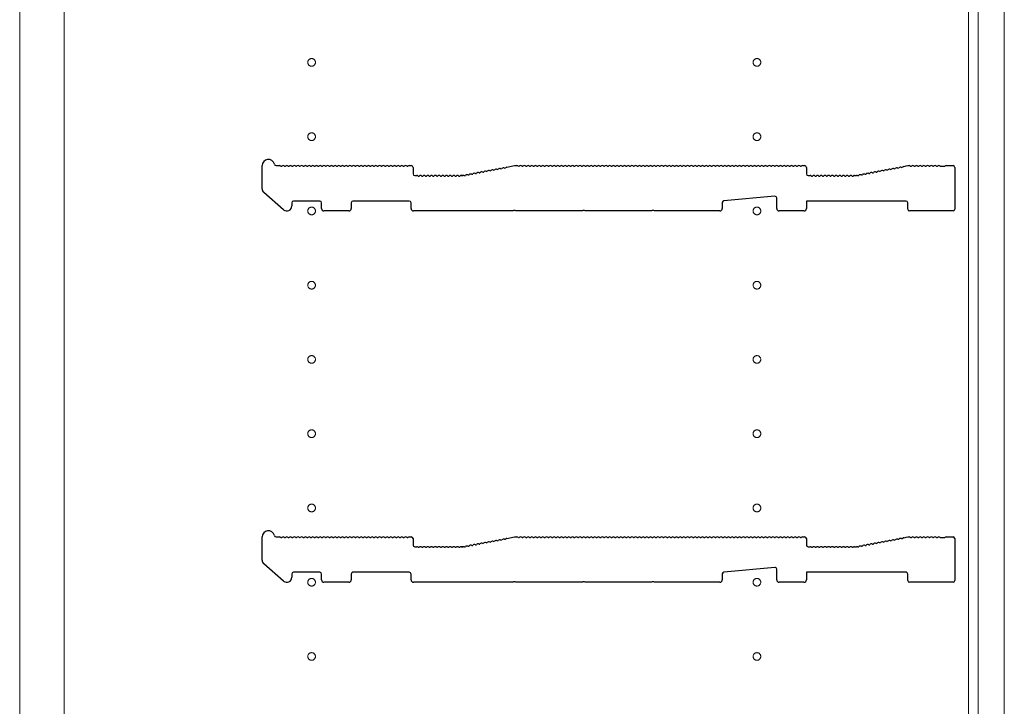
# Model space of a CAD drawing. Units: millimetres. Extents: x 0 to 8410, y 0 to 5940.
# Drawn here: x 1710 to 2108, y 1105 to 1382 of the extents above; entities that cross this region are included whole.
import ezdxf

# ---------------------------------------------------------------- set-up
doc = ezdxf.new("R2010")
doc.units = ezdxf.units.MM
doc.linetypes.add('YCENTER_1', pattern=[13, 10, -1, 1, -1])
doc.layers.add('YKK_11', color=7, linetype='Continuous', lineweight=30)
doc.layers.add('YKK_12', color=2, linetype='Continuous', lineweight=13)

msp = doc.modelspace()

# ---------------------------------------------------------------- linework, layer by layer
at = {"layer": 'YKK_11'}
for p, q in [((1808.02, 1313.91), (1808.02, 1323.3)), ((1813.64, 1323.3), (1815.02, 1323.3)), ((1815.58, 1323.1), (1815.96, 1323.1)), ((1817.08, 1323.1), (1817.46, 1323.1)), ((1818.58, 1323.1), (1818.96, 1323.1)), ((1820.08, 1323.1), (1820.46, 1323.1)), ((1821.58, 1323.1), (1821.96, 1323.1)), ((1823.08, 1323.1), (1823.46, 1323.1)), ((1824.58, 1323.1), (1824.96, 1323.1)), ((1826.08, 1323.1), (1826.46, 1323.1)), ((1827.58, 1323.1), (1827.96, 1323.1)), ((1829.08, 1323.1), (1829.46, 1323.1)), ((1830.58, 1323.1), (1830.96, 1323.1)), ((1832.08, 1323.1), (1832.46, 1323.1)), ((1833.58, 1323.1), (1833.96, 1323.1)), ((1835.08, 1323.1), (1835.46, 1323.1)), ((1836.58, 1323.1), (1836.96, 1323.1)), ((1838.08, 1323.1), (1838.46, 1323.1)), ((1839.58, 1323.1), (1839.96, 1323.1)), ((1841.08, 1323.1), (1841.46, 1323.1)), ((1842.58, 1323.1), (1842.96, 1323.1)), ((1844.08, 1323.1), (1844.46, 1323.1)), ((1845.58, 1323.1), (1845.96, 1323.1)), ((1847.08, 1323.1), (1847.46, 1323.1)), ((1848.58, 1323.1), (1848.96, 1323.1)), ((1850.08, 1323.1), (1850.46, 1323.1)), ((1851.58, 1323.1), (1851.96, 1323.1)), ((1853.08, 1323.1), (1853.46, 1323.1)), ((1854.58, 1323.1), (1854.96, 1323.1)), ((1856.08, 1323.1), (1856.46, 1323.1)), ((1857.58, 1323.1), (1857.96, 1323.1)), ((1859.08, 1323.1), (1859.46, 1323.1)), ((1860.58, 1323.1), (1860.96, 1323.1)), ((1862.08, 1323.1), (1862.46, 1323.1)), ((1863.58, 1323.1), (1863.96, 1323.1)), ((1865.08, 1323.1), (1865.46, 1323.1)), ((1866.58, 1323.1), (1866.96, 1323.1)), ((1867.52, 1323.3), (1868.32, 1323.3)), ((1869.02, 1322.6), (1869.02, 1320)), ((1901.6, 1321.49), (1901.98, 1321.56)), ((1903.07, 1321.77), (1903.45, 1321.84)), ((1904.55, 1322.05), (1904.92, 1322.12)), ((1906.02, 1322.33), (1906.4, 1322.41)), ((1906.91, 1322.71), (1910.02, 1323.3)), ((1910.02, 1323.3), (1911.02, 1323.3)), ((1911.58, 1323.1), (1911.96, 1323.1)), ((1913.08, 1323.1), (1913.46, 1323.1)), ((1914.58, 1323.1), (1914.96, 1323.1)), ((1916.08, 1323.1), (1916.46, 1323.1)), ((1917.58, 1323.1), (1917.96, 1323.1)), ((1919.08, 1323.1), (1919.46, 1323.1)), ((1920.58, 1323.1), (1920.96, 1323.1)), ((1922.08, 1323.1), (1922.46, 1323.1)), ((1923.58, 1323.1), (1923.96, 1323.1)), ((1925.08, 1323.1), (1925.46, 1323.1)), ((1926.58, 1323.1), (1926.96, 1323.1)), ((1928.08, 1323.1), (1928.46, 1323.1)), ((1929.58, 1323.1), (1929.96, 1323.1)), ((1931.08, 1323.1), (1931.46, 1323.1)), ((1932.58, 1323.1), (1932.96, 1323.1)), ((1934.08, 1323.1), (1934.46, 1323.1)), ((1935.58, 1323.1), (1935.96, 1323.1)), ((1937.08, 1323.1), (1937.46, 1323.1)), ((1938.58, 1323.1), (1938.96, 1323.1)), ((1940.08, 1323.1), (1940.46, 1323.1)), ((1941.58, 1323.1), (1941.96, 1323.1)), ((1943.08, 1323.1), (1943.46, 1323.1)), ((1944.58, 1323.1), (1944.96, 1323.1)), ((1946.08, 1323.1), (1946.46, 1323.1)), ((1947.58, 1323.1), (1947.96, 1323.1)), ((1949.08, 1323.1), (1949.46, 1323.1)), ((1950.58, 1323.1), (1950.96, 1323.1)), ((1952.08, 1323.1), (1952.46, 1323.1)), ((1953.58, 1323.1), (1953.96, 1323.1)), ((1955.08, 1323.1), (1955.46, 1323.1)), ((1956.58, 1323.1), (1956.96, 1323.1)), ((1958.08, 1323.1), (1958.46, 1323.1)), ((1959.58, 1323.1), (1959.96, 1323.1)), ((1961.08, 1323.1), (1961.46, 1323.1)), ((1962.58, 1323.1), (1962.96, 1323.1)), ((1964.08, 1323.1), (1964.46, 1323.1)), ((1965.58, 1323.1), (1965.96, 1323.1)), ((1967.08, 1323.1), (1967.46, 1323.1)), ((1968.58, 1323.1), (1968.96, 1323.1)), ((1970.08, 1323.1), (1970.46, 1323.1)), ((1971.58, 1323.1), (1971.96, 1323.1)), ((1973.08, 1323.1), (1973.46, 1323.1)), ((1974.58, 1323.1), (1974.96, 1323.1)), ((1976.08, 1323.1), (1976.46, 1323.1)), ((1977.58, 1323.1), (1977.96, 1323.1)), ((1979.08, 1323.1), (1979.46, 1323.1)), ((1980.58, 1323.1), (1980.96, 1323.1)), ((1982.08, 1323.1), (1982.46, 1323.1)), ((1983.58, 1323.1), (1983.96, 1323.1)), ((1985.08, 1323.1), (1985.46, 1323.1)), ((1986.58, 1323.1), (1986.96, 1323.1)), ((1988.08, 1323.1), (1988.46, 1323.1)), ((1989.58, 1323.1), (1989.96, 1323.1)), ((1991.08, 1323.1), (1991.46, 1323.1)), ((1992.58, 1323.1), (1992.96, 1323.1)), ((1994.08, 1323.1), (1994.46, 1323.1)), ((1995.58, 1323.1), (1995.96, 1323.1)), ((1997.08, 1323.1), (1997.46, 1323.1)), ((1998.58, 1323.1), (1998.96, 1323.1)), ((2000.08, 1323.1), (2000.46, 1323.1)), ((2001.58, 1323.1), (2001.96, 1323.1)), ((2003.08, 1323.1), (2003.46, 1323.1)), ((2004.58, 1323.1), (2004.96, 1323.1)), ((2006.08, 1323.1), (2006.46, 1323.1)), ((2007.58, 1323.1), (2007.96, 1323.1)), ((2009.08, 1323.1), (2009.46, 1323.1)), ((2010.58, 1323.1), (2010.96, 1323.1)), ((2012.08, 1323.1), (2012.46, 1323.1)), ((2013.58, 1323.1), (2013.96, 1323.1)), ((2015.08, 1323.1), (2015.46, 1323.1)), ((2016.58, 1323.1), (2016.96, 1323.1)), ((2018.08, 1323.1), (2018.46, 1323.1)), ((2019.58, 1323.1), (2019.96, 1323.1)), ((2021.08, 1323.1), (2021.46, 1323.1)), ((2022.58, 1323.1), (2022.96, 1323.1)), ((2024.08, 1323.1), (2024.46, 1323.1)), ((2025.58, 1323.1), (2025.96, 1323.1)), ((2026.52, 1323.3), (2027.32, 1323.3)), ((2028.02, 1322.6), (2028.02, 1320)), ((2060.6, 1321.49), (2060.98, 1321.56)), ((2062.07, 1321.77), (2062.45, 1321.84)), ((2063.55, 1322.05), (2063.92, 1322.12)), ((2065.02, 1322.33), (2065.4, 1322.41)), ((2066.5, 1322.61), (2066.87, 1322.69)), ((2067.38, 1322.99), (2068.95, 1323.29)), ((2069.09, 1323.3), (2069.52, 1323.3)), ((2070.08, 1323.1), (2070.46, 1323.1)), ((2071.58, 1323.1), (2071.96, 1323.1)), ((2073.08, 1323.1), (2073.46, 1323.1)), ((2074.58, 1323.1), (2074.96, 1323.1)), ((2076.08, 1323.1), (2076.46, 1323.1)), ((2077.58, 1323.1), (2077.96, 1323.1)), ((2079.08, 1323.1), (2079.46, 1323.1)), ((2080.58, 1323.1), (2080.96, 1323.1)), ((2082.08, 1323.1), (2082.27, 1323.03)), ((2082.27, 1323.03), (2083.77, 1323.03)), ((2083.77, 1323.03), (2083.96, 1323.1)), ((2084.52, 1323.3), (2087.32, 1323.3)), ((2088.02, 1322.6), (2088.02, 1305.7)), ((1869.72, 1319.3), (1870.52, 1319.3)), ((1871.08, 1319.1), (1871.46, 1319.1)), ((1872.58, 1319.1), (1872.96, 1319.1)), ((1874.08, 1319.1), (1874.46, 1319.1)), ((1875.58, 1319.1), (1875.96, 1319.1)), ((1877.08, 1319.1), (1877.46, 1319.1)), ((1878.58, 1319.1), (1878.96, 1319.1)), ((1880.08, 1319.1), (1880.46, 1319.1)), ((1881.58, 1319.1), (1881.96, 1319.1)), ((1883.08, 1319.1), (1883.46, 1319.1)), ((1884.58, 1319.1), (1884.96, 1319.1)), ((1886.08, 1319.1), (1886.46, 1319.1)), ((1887.58, 1319.1), (1887.96, 1319.1)), ((1888.52, 1319.3), (1888.95, 1319.3)), ((1888.95, 1319.3), (1888.52, 1319.3)), ((1889.23, 1319.34), (1889.08, 1319.31)), ((1889.08, 1319.31), (1889.23, 1319.34)), ((1889.81, 1319.25), (1890.19, 1319.32)), ((1891.29, 1319.53), (1891.66, 1319.6)), ((1892.76, 1319.81), (1893.13, 1319.88)), ((1894.23, 1320.09), (1894.61, 1320.16)), ((1895.71, 1320.37), (1896.08, 1320.44)), ((1897.18, 1320.65), (1897.56, 1320.72)), ((1898.65, 1320.93), (1899.03, 1321)), ((1900.13, 1321.21), (1900.5, 1321.28)), ((2028.72, 1319.3), (2029.52, 1319.3)), ((2030.08, 1319.1), (2030.46, 1319.1)), ((2031.58, 1319.1), (2031.96, 1319.1)), ((2033.08, 1319.1), (2033.46, 1319.1)), ((2034.58, 1319.1), (2034.96, 1319.1)), ((2036.08, 1319.1), (2036.46, 1319.1)), ((2037.58, 1319.1), (2037.96, 1319.1)), ((2039.08, 1319.1), (2039.46, 1319.1)), ((2040.58, 1319.1), (2040.96, 1319.1)), ((2042.08, 1319.1), (2042.46, 1319.1)), ((2043.58, 1319.1), (2043.96, 1319.1)), ((2045.08, 1319.1), (2045.46, 1319.1)), ((2046.58, 1319.1), (2046.96, 1319.1)), ((2047.52, 1319.3), (2047.95, 1319.3)), ((2048.08, 1319.31), (2048.23, 1319.34)), ((2048.81, 1319.25), (2049.19, 1319.32)), ((2050.29, 1319.53), (2050.66, 1319.6)), ((2051.76, 1319.81), (2052.13, 1319.88)), ((2053.23, 1320.09), (2053.61, 1320.16)), ((2054.71, 1320.37), (2055.08, 1320.44)), ((2056.18, 1320.65), (2056.56, 1320.72)), ((2057.65, 1320.93), (2058.03, 1321)), ((2059.13, 1321.21), (2059.5, 1321.28)), ((1816.71, 1305.49), (1808.71, 1312.4)), ((2015.26, 1310.93), (1994.66, 1309.06)), ((2016.02, 1306), (2016.02, 1310.23)), ((1820.02, 1308.3), (1820.02, 1307)), ((1831.32, 1309), (1820.72, 1309)), ((1832.02, 1306), (1832.02, 1308.3)), ((1844.02, 1308.3), (1844.02, 1306)), ((1867.52, 1309), (1844.72, 1309)), ((1868.22, 1306), (1868.22, 1308.3)), ((1994.02, 1308.36), (1994.02, 1306)), ((2068.32, 1309), (2028.02, 1309)), ((2028.02, 1309), (2028.02, 1306)), ((2069.02, 1305.7), (2069.02, 1308.3)), ((1843.02, 1305), (1833.02, 1305)), ((1909.45, 1305), (1869.22, 1305)), ((1909.69, 1305.13), (1909.45, 1305)), ((1910.35, 1305.13), (1909.69, 1305.13)), ((1910.59, 1305), (1910.35, 1305.13)), ((1937.45, 1305), (1910.59, 1305)), ((1937.69, 1305.13), (1937.45, 1305)), ((1938.35, 1305.13), (1937.69, 1305.13)), ((1938.59, 1305), (1938.35, 1305.13)), ((1965.45, 1305), (1938.59, 1305)), ((1965.69, 1305.13), (1965.45, 1305)), ((1966.35, 1305.13), (1965.69, 1305.13)), ((1966.59, 1305), (1966.35, 1305.13)), ((1993.02, 1305), (1966.59, 1305)), ((2027.02, 1305), (2017.02, 1305)), ((2087.32, 1305), (2069.72, 1305)), ((1808.02, 1163.91), (1808.02, 1173.3)), ((1813.64, 1173.3), (1815.02, 1173.3)), ((1815.58, 1173.1), (1815.96, 1173.1)), ((1817.08, 1173.1), (1817.46, 1173.1)), ((1818.58, 1173.1), (1818.96, 1173.1)), ((1820.08, 1173.1), (1820.46, 1173.1)), ((1821.58, 1173.1), (1821.96, 1173.1)), ((1823.08, 1173.1), (1823.46, 1173.1)), ((1824.58, 1173.1), (1824.96, 1173.1)), ((1826.08, 1173.1), (1826.46, 1173.1)), ((1827.58, 1173.1), (1827.96, 1173.1)), ((1829.08, 1173.1), (1829.46, 1173.1)), ((1830.58, 1173.1), (1830.96, 1173.1)), ((1832.08, 1173.1), (1832.46, 1173.1)), ((1833.58, 1173.1), (1833.96, 1173.1)), ((1835.08, 1173.1), (1835.46, 1173.1)), ((1836.58, 1173.1), (1836.96, 1173.1)), ((1838.08, 1173.1), (1838.46, 1173.1)), ((1839.58, 1173.1), (1839.96, 1173.1)), ((1841.08, 1173.1), (1841.46, 1173.1)), ((1842.58, 1173.1), (1842.96, 1173.1)), ((1844.08, 1173.1), (1844.46, 1173.1)), ((1845.58, 1173.1), (1845.96, 1173.1)), ((1847.08, 1173.1), (1847.46, 1173.1)), ((1848.58, 1173.1), (1848.96, 1173.1)), ((1850.08, 1173.1), (1850.46, 1173.1)), ((1851.58, 1173.1), (1851.96, 1173.1)), ((1853.08, 1173.1), (1853.46, 1173.1)), ((1854.58, 1173.1), (1854.96, 1173.1)), ((1856.08, 1173.1), (1856.46, 1173.1)), ((1857.58, 1173.1), (1857.96, 1173.1)), ((1859.08, 1173.1), (1859.46, 1173.1)), ((1860.58, 1173.1), (1860.96, 1173.1)), ((1862.08, 1173.1), (1862.46, 1173.1)), ((1863.58, 1173.1), (1863.96, 1173.1)), ((1865.08, 1173.1), (1865.46, 1173.1)), ((1866.58, 1173.1), (1866.96, 1173.1)), ((1867.52, 1173.3), (1868.32, 1173.3)), ((1869.02, 1172.6), (1869.02, 1170)), ((1894.23, 1170.09), (1894.61, 1170.16)), ((1895.71, 1170.37), (1896.08, 1170.44)), ((1897.18, 1170.65), (1897.56, 1170.72)), ((1898.65, 1170.93), (1899.03, 1171)), ((1900.13, 1171.21), (1900.5, 1171.28)), ((1901.6, 1171.49), (1901.98, 1171.56)), ((1903.07, 1171.77), (1903.45, 1171.84)), ((1904.55, 1172.05), (1904.92, 1172.12)), ((1906.02, 1172.33), (1906.4, 1172.41)), ((1906.91, 1172.71), (1910.02, 1173.3)), ((1910.02, 1173.3), (1911.02, 1173.3)), ((1911.58, 1173.1), (1911.96, 1173.1)), ((1913.08, 1173.1), (1913.46, 1173.1)), ((1914.58, 1173.1), (1914.96, 1173.1)), ((1916.08, 1173.1), (1916.46, 1173.1)), ((1917.58, 1173.1), (1917.96, 1173.1)), ((1919.08, 1173.1), (1919.46, 1173.1)), ((1920.58, 1173.1), (1920.96, 1173.1)), ((1922.08, 1173.1), (1922.46, 1173.1)), ((1923.58, 1173.1), (1923.96, 1173.1)), ((1925.08, 1173.1), (1925.46, 1173.1)), ((1926.58, 1173.1), (1926.96, 1173.1)), ((1928.08, 1173.1), (1928.46, 1173.1)), ((1929.58, 1173.1), (1929.96, 1173.1)), ((1931.08, 1173.1), (1931.46, 1173.1)), ((1932.58, 1173.1), (1932.96, 1173.1)), ((1934.08, 1173.1), (1934.46, 1173.1)), ((1935.58, 1173.1), (1935.96, 1173.1)), ((1937.08, 1173.1), (1937.46, 1173.1)), ((1938.58, 1173.1), (1938.96, 1173.1)), ((1940.08, 1173.1), (1940.46, 1173.1)), ((1941.58, 1173.1), (1941.96, 1173.1)), ((1943.08, 1173.1), (1943.46, 1173.1)), ((1944.58, 1173.1), (1944.96, 1173.1)), ((1946.08, 1173.1), (1946.46, 1173.1)), ((1947.58, 1173.1), (1947.96, 1173.1)), ((1949.08, 1173.1), (1949.46, 1173.1)), ((1950.58, 1173.1), (1950.96, 1173.1)), ((1952.08, 1173.1), (1952.46, 1173.1)), ((1953.58, 1173.1), (1953.96, 1173.1)), ((1955.08, 1173.1), (1955.46, 1173.1)), ((1956.58, 1173.1), (1956.96, 1173.1)), ((1958.08, 1173.1), (1958.46, 1173.1)), ((1959.58, 1173.1), (1959.96, 1173.1)), ((1961.08, 1173.1), (1961.46, 1173.1)), ((1962.58, 1173.1), (1962.96, 1173.1)), ((1964.08, 1173.1), (1964.46, 1173.1)), ((1965.58, 1173.1), (1965.96, 1173.1)), ((1967.08, 1173.1), (1967.46, 1173.1)), ((1968.58, 1173.1), (1968.96, 1173.1)), ((1970.08, 1173.1), (1970.46, 1173.1)), ((1971.58, 1173.1), (1971.96, 1173.1)), ((1973.08, 1173.1), (1973.46, 1173.1)), ((1974.58, 1173.1), (1974.96, 1173.1)), ((1976.08, 1173.1), (1976.46, 1173.1)), ((1977.58, 1173.1), (1977.96, 1173.1)), ((1979.08, 1173.1), (1979.46, 1173.1)), ((1980.58, 1173.1), (1980.96, 1173.1)), ((1982.08, 1173.1), (1982.46, 1173.1)), ((1983.58, 1173.1), (1983.96, 1173.1)), ((1985.08, 1173.1), (1985.46, 1173.1)), ((1986.58, 1173.1), (1986.96, 1173.1)), ((1988.08, 1173.1), (1988.46, 1173.1)), ((1989.58, 1173.1), (1989.96, 1173.1)), ((1991.08, 1173.1), (1991.46, 1173.1)), ((1992.58, 1173.1), (1992.96, 1173.1)), ((1994.08, 1173.1), (1994.46, 1173.1)), ((1995.58, 1173.1), (1995.96, 1173.1)), ((1997.08, 1173.1), (1997.46, 1173.1)), ((1998.58, 1173.1), (1998.96, 1173.1)), ((2000.08, 1173.1), (2000.46, 1173.1)), ((2001.58, 1173.1), (2001.96, 1173.1)), ((2003.08, 1173.1), (2003.46, 1173.1)), ((2004.58, 1173.1), (2004.96, 1173.1)), ((2006.08, 1173.1), (2006.46, 1173.1)), ((2007.58, 1173.1), (2007.96, 1173.1)), ((2009.08, 1173.1), (2009.46, 1173.1)), ((2010.58, 1173.1), (2010.96, 1173.1)), ((2012.08, 1173.1), (2012.46, 1173.1)), ((2013.58, 1173.1), (2013.96, 1173.1)), ((2015.08, 1173.1), (2015.46, 1173.1)), ((2016.58, 1173.1), (2016.96, 1173.1)), ((2018.08, 1173.1), (2018.46, 1173.1)), ((2019.58, 1173.1), (2019.96, 1173.1)), ((2021.08, 1173.1), (2021.46, 1173.1)), ((2022.58, 1173.1), (2022.96, 1173.1)), ((2024.08, 1173.1), (2024.46, 1173.1)), ((2025.58, 1173.1), (2025.96, 1173.1)), ((2026.52, 1173.3), (2027.32, 1173.3)), ((2028.02, 1172.6), (2028.02, 1170)), ((2053.23, 1170.09), (2053.61, 1170.16)), ((2054.71, 1170.37), (2055.08, 1170.44)), ((2056.18, 1170.65), (2056.56, 1170.72)), ((2057.65, 1170.93), (2058.03, 1171)), ((2059.13, 1171.21), (2059.5, 1171.28)), ((2060.6, 1171.49), (2060.98, 1171.56)), ((2062.07, 1171.77), (2062.45, 1171.84)), ((2063.55, 1172.05), (2063.92, 1172.12)), ((2065.02, 1172.33), (2065.4, 1172.41)), ((2066.5, 1172.61), (2066.87, 1172.69)), ((2067.38, 1172.99), (2068.95, 1173.29)), ((2069.09, 1173.3), (2069.52, 1173.3)), ((2070.08, 1173.1), (2070.46, 1173.1)), ((2071.58, 1173.1), (2071.96, 1173.1)), ((2073.08, 1173.1), (2073.46, 1173.1)), ((2074.58, 1173.1), (2074.96, 1173.1)), ((2076.08, 1173.1), (2076.46, 1173.1)), ((2077.58, 1173.1), (2077.96, 1173.1)), ((2079.08, 1173.1), (2079.46, 1173.1)), ((2080.58, 1173.1), (2080.96, 1173.1)), ((2082.08, 1173.1), (2082.27, 1173.03)), ((2082.27, 1173.03), (2083.77, 1173.03)), ((2083.77, 1173.03), (2083.96, 1173.1)), ((2084.52, 1173.3), (2087.32, 1173.3)), ((2088.02, 1172.6), (2088.02, 1155.7)), ((1869.72, 1169.3), (1870.52, 1169.3)), ((1871.08, 1169.1), (1871.46, 1169.1)), ((1872.58, 1169.1), (1872.96, 1169.1)), ((1874.08, 1169.1), (1874.46, 1169.1)), ((1875.58, 1169.1), (1875.96, 1169.1)), ((1877.08, 1169.1), (1877.46, 1169.1)), ((1878.58, 1169.1), (1878.96, 1169.1)), ((1880.08, 1169.1), (1880.46, 1169.1)), ((1881.58, 1169.1), (1881.96, 1169.1)), ((1883.08, 1169.1), (1883.46, 1169.1)), ((1884.58, 1169.1), (1884.96, 1169.1)), ((1886.08, 1169.1), (1886.46, 1169.1)), ((1887.58, 1169.1), (1887.96, 1169.1)), ((1888.52, 1169.3), (1888.95, 1169.3)), ((1888.95, 1169.3), (1888.52, 1169.3)), ((1889.23, 1169.34), (1889.08, 1169.31)), ((1889.08, 1169.31), (1889.23, 1169.34)), ((1889.81, 1169.25), (1890.19, 1169.32)), ((1891.29, 1169.53), (1891.66, 1169.6)), ((1892.76, 1169.81), (1893.13, 1169.88)), ((2028.72, 1169.3), (2029.52, 1169.3)), ((2030.08, 1169.1), (2030.46, 1169.1)), ((2031.58, 1169.1), (2031.96, 1169.1)), ((2033.08, 1169.1), (2033.46, 1169.1)), ((2034.58, 1169.1), (2034.96, 1169.1)), ((2036.08, 1169.1), (2036.46, 1169.1)), ((2037.58, 1169.1), (2037.96, 1169.1)), ((2039.08, 1169.1), (2039.46, 1169.1)), ((2040.58, 1169.1), (2040.96, 1169.1)), ((2042.08, 1169.1), (2042.46, 1169.1)), ((2043.58, 1169.1), (2043.96, 1169.1)), ((2045.08, 1169.1), (2045.46, 1169.1)), ((2046.58, 1169.1), (2046.96, 1169.1)), ((2047.52, 1169.3), (2047.95, 1169.3)), ((2048.08, 1169.31), (2048.23, 1169.34)), ((2048.81, 1169.25), (2049.19, 1169.32)), ((2050.29, 1169.53), (2050.66, 1169.6)), ((2051.76, 1169.81), (2052.13, 1169.88)), ((1816.71, 1155.49), (1808.71, 1162.4)), ((1820.02, 1158.3), (1820.02, 1157)), ((1831.32, 1159), (1820.72, 1159)), ((1832.02, 1156), (1832.02, 1158.3)), ((1844.02, 1158.3), (1844.02, 1156)), ((1867.52, 1159), (1844.72, 1159)), ((1868.22, 1156), (1868.22, 1158.3)), ((1994.02, 1158.36), (1994.02, 1156)), ((2015.26, 1160.93), (1994.66, 1159.06)), ((2016.02, 1156), (2016.02, 1160.23)), ((2068.32, 1159), (2028.02, 1159)), ((2028.02, 1159), (2028.02, 1156)), ((2069.02, 1155.7), (2069.02, 1158.3)), ((1843.02, 1155), (1833.02, 1155)), ((1909.45, 1155), (1869.22, 1155)), ((1909.69, 1155.13), (1909.45, 1155)), ((1910.35, 1155.13), (1909.69, 1155.13)), ((1910.59, 1155), (1910.35, 1155.13)), ((1937.45, 1155), (1910.59, 1155)), ((1937.69, 1155.13), (1937.45, 1155)), ((1938.35, 1155.13), (1937.69, 1155.13)), ((1938.59, 1155), (1938.35, 1155.13)), ((1965.45, 1155), (1938.59, 1155)), ((1965.69, 1155.13), (1965.45, 1155)), ((1966.35, 1155.13), (1965.69, 1155.13)), ((1966.59, 1155), (1966.35, 1155.13)), ((1993.02, 1155), (1966.59, 1155)), ((2027.02, 1155), (2017.02, 1155)), ((2087.32, 1155), (2069.72, 1155))]:
    msp.add_line(p, q, dxfattribs=at)
for centre, radius, start, end in [((1810.52, 1323.3), 2.5, 12.6356, 180), ((1813.64, 1324), 0.7, 192.6356, 270), ((1815.02, 1322.42), 0.88, 50.536, 90), ((1816.52, 1322.42), 0.88, 50.536, 129.464), ((1818.02, 1322.42), 0.88, 50.536, 129.464), ((1819.52, 1322.42), 0.88, 50.536, 129.464), ((1821.02, 1322.42), 0.88, 50.536, 129.464), ((1822.52, 1322.42), 0.88, 50.536, 129.464), ((1824.02, 1322.42), 0.88, 50.536, 129.464), ((1825.52, 1322.42), 0.88, 50.536, 129.464), ((1827.02, 1322.42), 0.88, 50.536, 129.464), ((1828.52, 1322.42), 0.88, 50.536, 129.464), ((1830.02, 1322.42), 0.88, 50.536, 129.464), ((1831.52, 1322.42), 0.88, 50.536, 129.464), ((1833.02, 1322.42), 0.88, 50.536, 129.464), ((1834.52, 1322.42), 0.88, 50.536, 129.464), ((1836.02, 1322.42), 0.88, 50.536, 129.464), ((1837.52, 1322.42), 0.88, 50.536, 129.464), ((1839.02, 1322.42), 0.88, 50.536, 129.464), ((1840.52, 1322.42), 0.88, 50.536, 129.464), ((1842.02, 1322.42), 0.88, 50.536, 129.464), ((1843.52, 1322.42), 0.88, 50.536, 129.464), ((1845.02, 1322.42), 0.88, 50.536, 129.464), ((1846.52, 1322.42), 0.88, 50.536, 129.464), ((1848.02, 1322.42), 0.88, 50.536, 129.464), ((1849.52, 1322.42), 0.88, 50.536, 129.464), ((1851.02, 1322.42), 0.88, 50.536, 129.464), ((1852.52, 1322.42), 0.88, 50.536, 129.464), ((1854.02, 1322.42), 0.88, 50.536, 129.464), ((1855.52, 1322.42), 0.88, 50.536, 129.464), ((1857.02, 1322.42), 0.88, 50.536, 129.464), ((1858.52, 1322.42), 0.88, 50.536, 129.464), ((1860.02, 1322.42), 0.88, 50.536, 129.464), ((1861.52, 1322.42), 0.88, 50.536, 129.464), ((1863.02, 1322.42), 0.88, 50.536, 129.464), ((1864.52, 1322.42), 0.88, 50.536, 129.464), ((1866.02, 1322.42), 0.88, 50.536, 129.464), ((1867.52, 1322.42), 0.88, 90, 129.464), ((1868.32, 1322.6), 0.7, 0, 90), ((1901.18, 1320.72), 0.88, 61.3203, 140.2483), ((1902.65, 1321), 0.88, 61.3203, 140.2483), ((1904.13, 1321.28), 0.88, 61.3203, 140.2483), ((1905.6, 1321.56), 0.88, 61.3203, 140.2483), ((1907.07, 1321.84), 0.88, 100.7843, 140.2483), ((1911.02, 1322.42), 0.88, 50.536, 90), ((1912.52, 1322.42), 0.88, 50.536, 129.464), ((1914.02, 1322.42), 0.88, 50.536, 129.464), ((1915.52, 1322.42), 0.88, 50.536, 129.464), ((1917.02, 1322.42), 0.88, 50.536, 129.464), ((1918.52, 1322.42), 0.88, 50.536, 129.464), ((1920.02, 1322.42), 0.88, 50.536, 129.464), ((1921.52, 1322.42), 0.88, 50.536, 129.464), ((1923.02, 1322.42), 0.88, 50.536, 129.464), ((1924.52, 1322.42), 0.88, 50.536, 129.464), ((1926.02, 1322.42), 0.88, 50.536, 129.464), ((1927.52, 1322.42), 0.88, 50.536, 129.464), ((1929.02, 1322.42), 0.88, 50.536, 129.464), ((1930.52, 1322.42), 0.88, 50.536, 129.464), ((1932.02, 1322.42), 0.88, 50.536, 129.464), ((1933.52, 1322.42), 0.88, 50.536, 129.464), ((1935.02, 1322.42), 0.88, 50.536, 129.464), ((1936.52, 1322.42), 0.88, 50.536, 129.464), ((1938.02, 1322.42), 0.88, 50.536, 129.464), ((1939.52, 1322.42), 0.88, 50.536, 129.464), ((1941.02, 1322.42), 0.88, 50.536, 129.464), ((1942.52, 1322.42), 0.88, 50.536, 129.464), ((1944.02, 1322.42), 0.88, 50.536, 129.464), ((1945.52, 1322.42), 0.88, 50.536, 129.464), ((1947.02, 1322.42), 0.88, 50.536, 129.464), ((1948.52, 1322.42), 0.88, 50.536, 129.464), ((1950.02, 1322.42), 0.88, 50.536, 129.464), ((1951.52, 1322.42), 0.88, 50.536, 129.464), ((1953.02, 1322.42), 0.88, 50.536, 129.464), ((1954.52, 1322.42), 0.88, 50.536, 129.464), ((1956.02, 1322.42), 0.88, 50.536, 129.464), ((1957.52, 1322.42), 0.88, 50.536, 129.464), ((1959.02, 1322.42), 0.88, 50.536, 129.464), ((1960.52, 1322.42), 0.88, 50.536, 129.464), ((1962.02, 1322.42), 0.88, 50.536, 129.464), ((1963.52, 1322.42), 0.88, 50.536, 129.464), ((1965.02, 1322.42), 0.88, 50.536, 129.464), ((1966.52, 1322.42), 0.88, 50.536, 129.464), ((1968.02, 1322.42), 0.88, 50.536, 129.464), ((1969.52, 1322.42), 0.88, 50.536, 129.464), ((1971.02, 1322.42), 0.88, 50.536, 129.464), ((1972.52, 1322.42), 0.88, 50.536, 129.464), ((1974.02, 1322.42), 0.88, 50.536, 129.464), ((1975.52, 1322.42), 0.88, 50.536, 129.464), ((1977.02, 1322.42), 0.88, 50.536, 129.464), ((1978.52, 1322.42), 0.88, 50.536, 129.464), ((1980.02, 1322.42), 0.88, 50.536, 129.464), ((1981.52, 1322.42), 0.88, 50.536, 129.464), ((1983.02, 1322.42), 0.88, 50.536, 129.464), ((1984.52, 1322.42), 0.88, 50.536, 129.464), ((1986.02, 1322.42), 0.88, 50.536, 129.464), ((1987.52, 1322.42), 0.88, 50.536, 129.464), ((1989.02, 1322.42), 0.88, 50.536, 129.464), ((1990.52, 1322.42), 0.88, 50.536, 129.464), ((1992.02, 1322.42), 0.88, 50.536, 129.464), ((1993.52, 1322.42), 0.88, 50.536, 129.464), ((1995.02, 1322.42), 0.88, 50.536, 129.464), ((1996.52, 1322.42), 0.88, 50.536, 129.464), ((1998.02, 1322.42), 0.88, 50.536, 129.464), ((1999.52, 1322.42), 0.88, 50.536, 129.464), ((2001.02, 1322.42), 0.88, 50.536, 129.464), ((2002.52, 1322.42), 0.88, 50.536, 129.464), ((2004.02, 1322.42), 0.88, 50.536, 129.464), ((2005.52, 1322.42), 0.88, 50.536, 129.464), ((2007.02, 1322.42), 0.88, 50.536, 129.464), ((2008.52, 1322.42), 0.88, 50.536, 129.464), ((2010.02, 1322.42), 0.88, 50.536, 129.464), ((2011.52, 1322.42), 0.88, 50.536, 129.464), ((2013.02, 1322.42), 0.88, 50.536, 129.464), ((2014.52, 1322.42), 0.88, 50.536, 129.464), ((2016.02, 1322.42), 0.88, 50.536, 129.464), ((2017.52, 1322.42), 0.88, 50.536, 129.464), ((2019.02, 1322.42), 0.88, 50.536, 129.464), ((2020.52, 1322.42), 0.88, 50.536, 129.464), ((2022.02, 1322.42), 0.88, 50.536, 129.464), ((2023.52, 1322.42), 0.88, 50.536, 129.464), ((2025.02, 1322.42), 0.88, 50.536, 129.464), ((2026.52, 1322.42), 0.88, 90, 129.464), ((2027.32, 1322.6), 0.7, 0, 90), ((2060.18, 1320.72), 0.88, 61.3203, 140.2483), ((2061.65, 1321), 0.88, 61.3203, 140.2483), ((2063.13, 1321.28), 0.88, 61.3203, 140.2483), ((2064.6, 1321.56), 0.88, 61.3203, 140.2483), ((2066.07, 1321.84), 0.88, 61.3203, 140.2483), ((2067.55, 1322.12), 0.88, 100.7843, 140.2483), ((2069.09, 1322.6), 0.7, 90, 100.7843), ((2069.52, 1322.42), 0.88, 50.536, 90), ((2071.02, 1322.42), 0.88, 50.536, 129.464), ((2072.52, 1322.42), 0.88, 50.536, 129.464), ((2074.02, 1322.42), 0.88, 50.536, 129.464), ((2075.52, 1322.42), 0.88, 50.536, 129.464), ((2077.02, 1322.42), 0.88, 50.536, 129.464), ((2078.52, 1322.42), 0.88, 50.536, 129.464), ((2080.02, 1322.42), 0.88, 50.536, 129.464), ((2081.52, 1322.42), 0.88, 50.4606, 129.464), ((2084.52, 1322.42), 0.88, 90, 129.5394), ((2087.32, 1322.6), 0.7, 0, 90), ((1869.72, 1320), 0.7, 180, 270), ((1870.52, 1318.42), 0.88, 50.536, 90), ((1872.02, 1318.42), 0.88, 50.536, 129.464), ((1873.52, 1318.42), 0.88, 50.536, 129.464), ((1875.02, 1318.42), 0.88, 50.536, 129.464), ((1876.52, 1318.42), 0.88, 50.536, 129.464), ((1878.02, 1318.42), 0.88, 50.536, 129.464), ((1879.52, 1318.42), 0.88, 50.536, 129.464), ((1881.02, 1318.42), 0.88, 50.536, 129.464), ((1882.52, 1318.42), 0.88, 50.536, 129.464), ((1884.02, 1318.42), 0.88, 50.536, 129.464), ((1885.52, 1318.42), 0.88, 50.536, 129.464), ((1887.02, 1318.42), 0.88, 50.536, 129.464), ((1888.52, 1318.42), 0.88, 90, 129.464), ((1888.95, 1320), 0.7, 270, 280.7843), ((1888.95, 1320), 0.7, 270, 280.7843), ((1889.39, 1318.47), 0.88, 61.3203, 100.7843), ((1890.86, 1318.76), 0.88, 61.3203, 140.2483), ((1892.34, 1319.04), 0.88, 61.3203, 140.2483), ((1893.81, 1319.32), 0.88, 61.3203, 140.2483), ((1895.29, 1319.6), 0.88, 61.3203, 140.2483), ((1896.76, 1319.88), 0.88, 61.3203, 140.2483), ((1898.23, 1320.16), 0.88, 61.3203, 140.2483), ((1899.71, 1320.44), 0.88, 61.3203, 140.2483), ((2028.72, 1320), 0.7, 180, 270), ((2029.52, 1318.42), 0.88, 50.536, 90), ((2031.02, 1318.42), 0.88, 50.536, 129.464), ((2032.52, 1318.42), 0.88, 50.536, 129.464), ((2034.02, 1318.42), 0.88, 50.536, 129.464), ((2035.52, 1318.42), 0.88, 50.536, 129.464), ((2037.02, 1318.42), 0.88, 50.536, 129.464), ((2038.52, 1318.42), 0.88, 50.536, 129.464), ((2040.02, 1318.42), 0.88, 50.536, 129.464), ((2041.52, 1318.42), 0.88, 50.536, 129.464), ((2043.02, 1318.42), 0.88, 50.536, 129.464), ((2044.52, 1318.42), 0.88, 50.536, 129.464), ((2046.02, 1318.42), 0.88, 50.536, 129.464), ((2047.52, 1318.42), 0.88, 90, 129.464), ((2047.95, 1320), 0.7, 270, 280.7843), ((2048.39, 1318.47), 0.88, 61.3203, 100.7843), ((2049.86, 1318.76), 0.88, 61.3203, 140.2483), ((2051.34, 1319.04), 0.88, 61.3203, 140.2483), ((2052.81, 1319.32), 0.88, 61.3203, 140.2483), ((2054.29, 1319.6), 0.88, 61.3203, 140.2483), ((2055.76, 1319.88), 0.88, 61.3203, 140.2483), ((2057.23, 1320.16), 0.88, 61.3203, 140.2483), ((2058.71, 1320.44), 0.88, 61.3203, 140.2483), ((1810.02, 1313.91), 2, 180, 229.1613), ((2015.32, 1310.23), 0.7, 0, 95.1944), ((1818.02, 1307), 2, 229.1613, 0), ((1820.72, 1308.3), 0.7, 90, 180), ((1831.32, 1308.3), 0.7, 0, 90), ((1833.02, 1306), 1, 180, 270), ((1843.02, 1306), 1, 270, 0), ((1844.72, 1308.3), 0.7, 90, 180), ((1867.52, 1308.3), 0.7, 0, 90), ((1869.22, 1306), 1, 180, 270), ((1993.02, 1306), 1, 270, 0), ((1994.72, 1308.36), 0.7, 95.1944, 180), ((2017.02, 1306), 1, 180, 270), ((2027.02, 1306), 1, 270, 0), ((2068.32, 1308.3), 0.7, 0, 90), ((2069.72, 1305.7), 0.7, 180, 270), ((2087.32, 1305.7), 0.7, 270, 0), ((1810.52, 1173.3), 2.5, 12.6356, 180), ((1813.64, 1174), 0.7, 192.6356, 270), ((1815.02, 1172.42), 0.88, 50.536, 90), ((1816.52, 1172.42), 0.88, 50.536, 129.464), ((1818.02, 1172.42), 0.88, 50.536, 129.464), ((1819.52, 1172.42), 0.88, 50.536, 129.464), ((1821.02, 1172.42), 0.88, 50.536, 129.464), ((1822.52, 1172.42), 0.88, 50.536, 129.464), ((1824.02, 1172.42), 0.88, 50.536, 129.464), ((1825.52, 1172.42), 0.88, 50.536, 129.464), ((1827.02, 1172.42), 0.88, 50.536, 129.464), ((1828.52, 1172.42), 0.88, 50.536, 129.464), ((1830.02, 1172.42), 0.88, 50.536, 129.464), ((1831.52, 1172.42), 0.88, 50.536, 129.464), ((1833.02, 1172.42), 0.88, 50.536, 129.464), ((1834.52, 1172.42), 0.88, 50.536, 129.464), ((1836.02, 1172.42), 0.88, 50.536, 129.464), ((1837.52, 1172.42), 0.88, 50.536, 129.464), ((1839.02, 1172.42), 0.88, 50.536, 129.464), ((1840.52, 1172.42), 0.88, 50.536, 129.464), ((1842.02, 1172.42), 0.88, 50.536, 129.464), ((1843.52, 1172.42), 0.88, 50.536, 129.464), ((1845.02, 1172.42), 0.88, 50.536, 129.464), ((1846.52, 1172.42), 0.88, 50.536, 129.464), ((1848.02, 1172.42), 0.88, 50.536, 129.464), ((1849.52, 1172.42), 0.88, 50.536, 129.464), ((1851.02, 1172.42), 0.88, 50.536, 129.464), ((1852.52, 1172.42), 0.88, 50.536, 129.464), ((1854.02, 1172.42), 0.88, 50.536, 129.464), ((1855.52, 1172.42), 0.88, 50.536, 129.464), ((1857.02, 1172.42), 0.88, 50.536, 129.464), ((1858.52, 1172.42), 0.88, 50.536, 129.464), ((1860.02, 1172.42), 0.88, 50.536, 129.464), ((1861.52, 1172.42), 0.88, 50.536, 129.464), ((1863.02, 1172.42), 0.88, 50.536, 129.464), ((1864.52, 1172.42), 0.88, 50.536, 129.464), ((1866.02, 1172.42), 0.88, 50.536, 129.464), ((1867.52, 1172.42), 0.88, 90, 129.464), ((1868.32, 1172.6), 0.7, 0, 90), ((1893.81, 1169.32), 0.88, 61.3203, 140.2483), ((1895.29, 1169.6), 0.88, 61.3203, 140.2483), ((1896.76, 1169.88), 0.88, 61.3203, 140.2483), ((1898.23, 1170.16), 0.88, 61.3203, 140.2483), ((1899.71, 1170.44), 0.88, 61.3203, 140.2483), ((1901.18, 1170.72), 0.88, 61.3203, 140.2483), ((1902.65, 1171), 0.88, 61.3203, 140.2483), ((1904.13, 1171.28), 0.88, 61.3203, 140.2483), ((1905.6, 1171.56), 0.88, 61.3203, 140.2483), ((1907.07, 1171.84), 0.88, 100.7843, 140.2483), ((1911.02, 1172.42), 0.88, 50.536, 90), ((1912.52, 1172.42), 0.88, 50.536, 129.464), ((1914.02, 1172.42), 0.88, 50.536, 129.464), ((1915.52, 1172.42), 0.88, 50.536, 129.464), ((1917.02, 1172.42), 0.88, 50.536, 129.464), ((1918.52, 1172.42), 0.88, 50.536, 129.464), ((1920.02, 1172.42), 0.88, 50.536, 129.464), ((1921.52, 1172.42), 0.88, 50.536, 129.464), ((1923.02, 1172.42), 0.88, 50.536, 129.464), ((1924.52, 1172.42), 0.88, 50.536, 129.464), ((1926.02, 1172.42), 0.88, 50.536, 129.464), ((1927.52, 1172.42), 0.88, 50.536, 129.464), ((1929.02, 1172.42), 0.88, 50.536, 129.464), ((1930.52, 1172.42), 0.88, 50.536, 129.464), ((1932.02, 1172.42), 0.88, 50.536, 129.464), ((1933.52, 1172.42), 0.88, 50.536, 129.464), ((1935.02, 1172.42), 0.88, 50.536, 129.464), ((1936.52, 1172.42), 0.88, 50.536, 129.464), ((1938.02, 1172.42), 0.88, 50.536, 129.464), ((1939.52, 1172.42), 0.88, 50.536, 129.464), ((1941.02, 1172.42), 0.88, 50.536, 129.464), ((1942.52, 1172.42), 0.88, 50.536, 129.464), ((1944.02, 1172.42), 0.88, 50.536, 129.464), ((1945.52, 1172.42), 0.88, 50.536, 129.464), ((1947.02, 1172.42), 0.88, 50.536, 129.464), ((1948.52, 1172.42), 0.88, 50.536, 129.464), ((1950.02, 1172.42), 0.88, 50.536, 129.464), ((1951.52, 1172.42), 0.88, 50.536, 129.464), ((1953.02, 1172.42), 0.88, 50.536, 129.464), ((1954.52, 1172.42), 0.88, 50.536, 129.464), ((1956.02, 1172.42), 0.88, 50.536, 129.464), ((1957.52, 1172.42), 0.88, 50.536, 129.464), ((1959.02, 1172.42), 0.88, 50.536, 129.464), ((1960.52, 1172.42), 0.88, 50.536, 129.464), ((1962.02, 1172.42), 0.88, 50.536, 129.464), ((1963.52, 1172.42), 0.88, 50.536, 129.464), ((1965.02, 1172.42), 0.88, 50.536, 129.464), ((1966.52, 1172.42), 0.88, 50.536, 129.464), ((1968.02, 1172.42), 0.88, 50.536, 129.464), ((1969.52, 1172.42), 0.88, 50.536, 129.464), ((1971.02, 1172.42), 0.88, 50.536, 129.464), ((1972.52, 1172.42), 0.88, 50.536, 129.464), ((1974.02, 1172.42), 0.88, 50.536, 129.464), ((1975.52, 1172.42), 0.88, 50.536, 129.464), ((1977.02, 1172.42), 0.88, 50.536, 129.464), ((1978.52, 1172.42), 0.88, 50.536, 129.464), ((1980.02, 1172.42), 0.88, 50.536, 129.464), ((1981.52, 1172.42), 0.88, 50.536, 129.464), ((1983.02, 1172.42), 0.88, 50.536, 129.464), ((1984.52, 1172.42), 0.88, 50.536, 129.464), ((1986.02, 1172.42), 0.88, 50.536, 129.464), ((1987.52, 1172.42), 0.88, 50.536, 129.464), ((1989.02, 1172.42), 0.88, 50.536, 129.464), ((1990.52, 1172.42), 0.88, 50.536, 129.464), ((1992.02, 1172.42), 0.88, 50.536, 129.464), ((1993.52, 1172.42), 0.88, 50.536, 129.464), ((1995.02, 1172.42), 0.88, 50.536, 129.464), ((1996.52, 1172.42), 0.88, 50.536, 129.464), ((1998.02, 1172.42), 0.88, 50.536, 129.464), ((1999.52, 1172.42), 0.88, 50.536, 129.464), ((2001.02, 1172.42), 0.88, 50.536, 129.464), ((2002.52, 1172.42), 0.88, 50.536, 129.464), ((2004.02, 1172.42), 0.88, 50.536, 129.464), ((2005.52, 1172.42), 0.88, 50.536, 129.464), ((2007.02, 1172.42), 0.88, 50.536, 129.464), ((2008.52, 1172.42), 0.88, 50.536, 129.464), ((2010.02, 1172.42), 0.88, 50.536, 129.464), ((2011.52, 1172.42), 0.88, 50.536, 129.464), ((2013.02, 1172.42), 0.88, 50.536, 129.464), ((2014.52, 1172.42), 0.88, 50.536, 129.464), ((2016.02, 1172.42), 0.88, 50.536, 129.464), ((2017.52, 1172.42), 0.88, 50.536, 129.464), ((2019.02, 1172.42), 0.88, 50.536, 129.464), ((2020.52, 1172.42), 0.88, 50.536, 129.464), ((2022.02, 1172.42), 0.88, 50.536, 129.464), ((2023.52, 1172.42), 0.88, 50.536, 129.464), ((2025.02, 1172.42), 0.88, 50.536, 129.464), ((2026.52, 1172.42), 0.88, 90, 129.464), ((2027.32, 1172.6), 0.7, 0, 90), ((2052.81, 1169.32), 0.88, 61.3203, 140.2483), ((2054.29, 1169.6), 0.88, 61.3203, 140.2483), ((2055.76, 1169.88), 0.88, 61.3203, 140.2483), ((2057.23, 1170.16), 0.88, 61.3203, 140.2483), ((2058.71, 1170.44), 0.88, 61.3203, 140.2483), ((2060.18, 1170.72), 0.88, 61.3203, 140.2483), ((2061.65, 1171), 0.88, 61.3203, 140.2483), ((2063.13, 1171.28), 0.88, 61.3203, 140.2483), ((2064.6, 1171.56), 0.88, 61.3203, 140.2483), ((2066.07, 1171.84), 0.88, 61.3203, 140.2483), ((2067.55, 1172.12), 0.88, 100.7843, 140.2483), ((2069.09, 1172.6), 0.7, 90, 100.7843), ((2069.52, 1172.42), 0.88, 50.536, 90), ((2071.02, 1172.42), 0.88, 50.536, 129.464), ((2072.52, 1172.42), 0.88, 50.536, 129.464), ((2074.02, 1172.42), 0.88, 50.536, 129.464), ((2075.52, 1172.42), 0.88, 50.536, 129.464), ((2077.02, 1172.42), 0.88, 50.536, 129.464), ((2078.52, 1172.42), 0.88, 50.536, 129.464), ((2080.02, 1172.42), 0.88, 50.536, 129.464), ((2081.52, 1172.42), 0.88, 50.4606, 129.464), ((2084.52, 1172.42), 0.88, 90, 129.5394), ((2087.32, 1172.6), 0.7, 0, 90), ((1869.72, 1170), 0.7, 180, 270), ((1870.52, 1168.42), 0.88, 50.536, 90), ((1872.02, 1168.42), 0.88, 50.536, 129.464), ((1873.52, 1168.42), 0.88, 50.536, 129.464), ((1875.02, 1168.42), 0.88, 50.536, 129.464), ((1876.52, 1168.42), 0.88, 50.536, 129.464), ((1878.02, 1168.42), 0.88, 50.536, 129.464), ((1879.52, 1168.42), 0.88, 50.536, 129.464), ((1881.02, 1168.42), 0.88, 50.536, 129.464), ((1882.52, 1168.42), 0.88, 50.536, 129.464), ((1884.02, 1168.42), 0.88, 50.536, 129.464), ((1885.52, 1168.42), 0.88, 50.536, 129.464), ((1887.02, 1168.42), 0.88, 50.536, 129.464), ((1888.52, 1168.42), 0.88, 90, 129.464), ((1888.95, 1170), 0.7, 270, 280.7843), ((1888.95, 1170), 0.7, 270, 280.7843), ((1889.39, 1168.47), 0.88, 61.3203, 100.7843), ((1890.86, 1168.76), 0.88, 61.3203, 140.2483), ((1892.34, 1169.04), 0.88, 61.3203, 140.2483), ((2028.72, 1170), 0.7, 180, 270), ((2029.52, 1168.42), 0.88, 50.536, 90), ((2031.02, 1168.42), 0.88, 50.536, 129.464), ((2032.52, 1168.42), 0.88, 50.536, 129.464), ((2034.02, 1168.42), 0.88, 50.536, 129.464), ((2035.52, 1168.42), 0.88, 50.536, 129.464), ((2037.02, 1168.42), 0.88, 50.536, 129.464), ((2038.52, 1168.42), 0.88, 50.536, 129.464), ((2040.02, 1168.42), 0.88, 50.536, 129.464), ((2041.52, 1168.42), 0.88, 50.536, 129.464), ((2043.02, 1168.42), 0.88, 50.536, 129.464), ((2044.52, 1168.42), 0.88, 50.536, 129.464), ((2046.02, 1168.42), 0.88, 50.536, 129.464), ((2047.52, 1168.42), 0.88, 90, 129.464), ((2047.95, 1170), 0.7, 270, 280.7843), ((2048.39, 1168.47), 0.88, 61.3203, 100.7843), ((2049.86, 1168.76), 0.88, 61.3203, 140.2483), ((2051.34, 1169.04), 0.88, 61.3203, 140.2483), ((1810.02, 1163.91), 2, 180, 229.1613), ((1820.72, 1158.3), 0.7, 90, 180), ((1831.32, 1158.3), 0.7, 0, 90), ((1844.72, 1158.3), 0.7, 90, 180), ((1867.52, 1158.3), 0.7, 0, 90), ((1994.72, 1158.36), 0.7, 95.1944, 180), ((2015.32, 1160.23), 0.7, 0, 95.1944), ((2068.32, 1158.3), 0.7, 0, 90), ((1818.02, 1157), 2, 229.1613, 0), ((1833.02, 1156), 1, 180, 270), ((1843.02, 1156), 1, 270, 0), ((1869.22, 1156), 1, 180, 270), ((1993.02, 1156), 1, 270, 0), ((2017.02, 1156), 1, 180, 270), ((2027.02, 1156), 1, 270, 0), ((2069.72, 1155.7), 0.7, 180, 270), ((2087.32, 1155.7), 0.7, 270, 0)]:
    msp.add_arc(centre, radius, start, end, dxfattribs=at)
at = {"layer": 'YKK_12'}
for p, q in [((1728.02, 1605), (1728.02, 825)), ((2108.02, 825), (2108.02, 1605)), ((1710.02, 1602), (1710.02, 828)), ((1728.02, 828), (1728.02, 1602)), ((2093.52, 1593.75), (2093.52, 836.25)), ((2097.52, 836.25), (2097.52, 1593.75)), ((2108.02, 1549.75), (2108.02, 880.25))]:
    msp.add_line(p, q, dxfattribs=at)
at = {"layer": 'YKK_12', "linetype": 'YCENTER_1'}
for centre in [(1828.02, 1365), (2008.02, 1365), (1828.02, 1335), (2008.02, 1335), (1828.02, 1305), (2008.02, 1305), (1828.02, 1275), (2008.02, 1275), (1828.02, 1245), (2008.02, 1245), (1828.02, 1215), (2008.02, 1215), (1828.02, 1185), (2008.02, 1185), (1828.02, 1155), (2008.02, 1155), (1828.02, 1125), (2008.02, 1125)]:
    msp.add_circle(centre, 1.55, dxfattribs=at)

doc.saveas('drawing.dxf')
